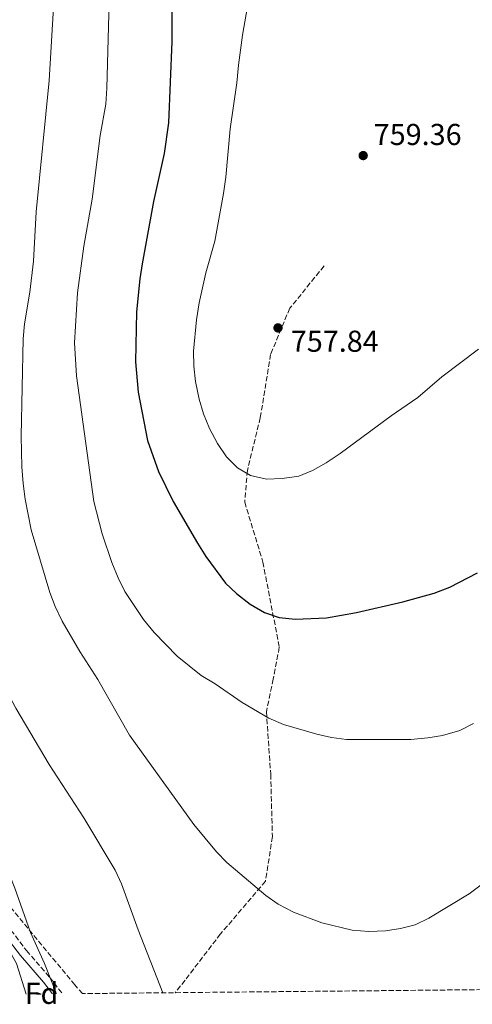
# Model space of a CAD drawing. Units: metres. Extents: x 566537 to 569974, y 4726439 to 4728786.
# Drawn here: x 567164 to 567314, y 4726441 to 4726768 of the extents above; entities that cross this region are included whole.
import ezdxf
from ezdxf.enums import TextEntityAlignment as Align

# ---------------------------------------------------------------- set-up
doc = ezdxf.new("R2010")
doc.units = ezdxf.units.M
doc.header["$MEASUREMENT"] = 0
doc.linetypes.add('DGN Style 3', pattern=[2.435890702152634, 1.739921930109024, -0.6959687720436097])
for name, color, linetype, lineweight in [('Camino', 7, 'DGN Style 3', 0), ('Cota de punto acotado terreno', 7, 'Continuous', 0), ('Curva de nivel directora', 30, 'Continuous', 30), ('Curva de nivel intermedia', 30, 'Continuous', 0), ('Etiqueta de zona arbolada', 92, 'Continuous', 0), ('Margen derecho', 7, 'Continuous', 0), ('Punto acotado terreno (símbolo)', 7, 'Continuous', 0), ('Senda', 7, 'DGN Style 3', 0), ('Zona arbolada', 92, 'DGN Style 3', 0)]:
    doc.layers.add(name, color=color, linetype=linetype, lineweight=lineweight)
doc.styles.add('Style-Arial', font='arial.ttf')

# ---------------------------------------------------------------- blocks, each defined once
blk = doc.blocks.new('5PATER')
at = {"layer": 'Punto acotado terreno (símbolo)', "linetype": 'Continuous', "lineweight": 0}
h = blk.add_hatch(color=51, dxfattribs=at)
edge = h.paths.add_edge_path()
edge.add_ellipse((0, 0), major_axis=(-0.1095731443231308, -0.1110710700762829), ratio=0.9994222409660317, start_angle=0, end_angle=360)

msp = doc.modelspace()

# ---------------------------------------------------------------- linework, layer by layer
at = {"layer": 'Camino', "color": 7, "linetype": 'DGN Style 3', "lineweight": 0}
msp.add_polyline3d([(567156.0000000005, 4726467.470000002, 727.8699999999953), (567161.3899999993, 4726465.740000002, 727.8699999999953), (567166.559999997, 4726458.960000004, 728.6300000000048), (567174.1999999991, 4726450.170000002, 729.3899999999995), (567178.4499999982, 4726444.640000002, 729.9499999999972)], dxfattribs=at)
at = {"layer": 'Curva de nivel directora', "color": 30, "linetype": 'Continuous', "lineweight": 30, "elevation": 750.0000000000001, "flags": 128}
msp.add_lwpolyline([(567214.8100000002, 4726776.670000001), (567214.79, 4726760.380000001), (567213.6900000003, 4726733.36), (567212.1900000006, 4726723.270000001), (567208.65, 4726707.340000001), (567204.9699999987, 4726686.680000001), (567204.1399999994, 4726681.66), (567202.9900000005, 4726670.699999999), (567202.709999999, 4726654.109999999), (567203.5899999995, 4726644.12), (567206.6600000008, 4726628.11), (567210.2999999997, 4726617.79), (567215.2500000005, 4726607.840000002), (567223.3199999996, 4726594.020000001), (567226.089999999, 4726589.58), (567232.6, 4726580.770000001), (567236.23, 4726577.330000001), (567240.7699999996, 4726573.830000001), (567245.5100000004, 4726571.11), (567250.3899999998, 4726569.440000001), (567255.8100000002, 4726568.859999999), (567266.1299999999, 4726569.289999999), (567276.0000000005, 4726571.080000003), (567291.4299999999, 4726574.550000001), (567301.8599999994, 4726577.460000001), (567306.9699999989, 4726579.500000002), (567316.1599999999, 4726584.180000001)], dxfattribs=at)
at = {"layer": 'Curva de nivel intermedia', "color": 30, "linetype": 'Continuous', "lineweight": 0, "flags": 128}
for points, elevation in [([(567176.2700000012, 4726784.779999998), (567174.1000000008, 4726747.449999998), (567169.7800000003, 4726703.859999998), (567168.8500000003, 4726687.55), (567167.6400000011, 4726677.310000001), (567165.8500000008, 4726666.74), (567165.4200000016, 4726661.759999998), (567164.730000001, 4726629.529999999), (567164.9700000001, 4726619.369999998), (567165.490000001, 4726613.769999999), (567166.100000001, 4726608.619999999), (567168.0500000002, 4726598.489999999), (567174.3100000009, 4726577.720000001), (567176.060000001, 4726573.039999999), (567178.4300000004, 4726568.180000001), (567184.1900000004, 4726558.17), (567190.240000001, 4726548.84), (567200.7100000007, 4726530.390000001), (567222.1100000002, 4726500.789999999), (567229.5500000012, 4726491.730000001), (567233.0700000017, 4726488.179999999), (567245.9400000018, 4726477.28), (567250.0000000009, 4726474.37), (567255.1600000019, 4726471.71), (567264.5700000019, 4726468.21), (567274.6399999993, 4726465.720000001), (567280.0799999997, 4726465.34), (567285.6699999999, 4726465.55), (567290.640000001, 4726466.289999999), (567295.5500000016, 4726467.55), (567300.0399999998, 4726469.74), (567313.4000000019, 4726477.77), (567334.900000002, 4726493.9)], 740.0000000000001), ([(567194.2300000008, 4726781.84), (567193.2499999997, 4726744.859999998), (567192.8200000004, 4726739.580000001), (567191.01, 4726729.24), (567188.3300000001, 4726708.109999999), (567185.5800000007, 4726692.55), (567183.4500000007, 4726677), (567182.4699999993, 4726660.42), (567183.0900000007, 4726649.51), (567188.9400000002, 4726607.83), (567191.6200000001, 4726597.189999999), (567194.9100000004, 4726587.579999999), (567196.9800000001, 4726582.51), (567199.1300000004, 4726577.999999999), (567205.4, 4726568.720000001), (567208.9600000007, 4726564.449999999), (567216.52, 4726556.539999999), (567224.4999999997, 4726550.210000002), (567229.1700000013, 4726547.409999998), (567238.0600000005, 4726541.189999999), (567246.9400000009, 4726536.019999999), (567251.8300000015, 4726533.929999999), (567262.850000001, 4726530.71), (567267.7300000003, 4726529.619999999), (567272.7000000014, 4726528.990000002), (567294.0499999997, 4726528.92), (567299.6700000011, 4726529.46), (567304.5900000007, 4726530.31), (567310.3500000008, 4726531.949999998), (567314.8700000002, 4726534.220000001)], 745), ([(567240.9999999999, 4726778.399999999), (567238.2400000015, 4726762.489999999), (567236.8800000004, 4726752.509999999), (567236.3300000007, 4726746.640000001), (567234.1199999999, 4726731.369999998), (567232.6900000017, 4726715.369999999), (567231.9000000004, 4726709.989999999), (567229.0300000004, 4726694.189999999), (567226.0199999996, 4726683.649999999), (567223.8200000002, 4726673.739999999), (567222.9400000017, 4726668.130000001), (567221.9300000014, 4726657.699999999), (567222.0700000001, 4726652.699999999), (567222.6700000013, 4726647.640000001), (567223.8100000012, 4726641.74), (567225.2500000007, 4726636.949999998), (567227.2500000012, 4726632.050000001), (567229.8799999999, 4726627.130000001), (567232.9100000006, 4726622.66), (567236.600000001, 4726619.029999998), (567240.9100000004, 4726616.519999999), (567246.1600000008, 4726615.289999999), (567251.4200000003, 4726615.460000001), (567256.8800000007, 4726616.23), (567261.4900000019, 4726618.159999999), (567265.9600000001, 4726620.66), (567270.5800000002, 4726623.800000001), (567287.5200000006, 4726636.269999999), (567296.4300000002, 4726642.380000002), (567304.4000000008, 4726649.17), (567316.530000001, 4726658.390000001)], 755), ([(567144.3700000007, 4726774.4), (567143.1300000001, 4726752.769999999), (567140.2700000014, 4726725.56), (567137.3099999997, 4726709.649999999), (567135.6, 4726694.58), (567133.1100000021, 4726678.279999998), (567130.3700000017, 4726657.149999999), (567127.2600000004, 4726631.039999999), (567123.920000001, 4726599.119999999), (567123.7100000009, 4726593.34), (567124.130000001, 4726583.259999999), (567125.4900000001, 4726567.140000001), (567126.2900000003, 4726561.779999998), (567130.4700000001, 4726546.850000001), (567134.070000001, 4726536.449999999), (567138.5599999992, 4726527.010000001), (567152.2100000017, 4726503.489999999), (567156.6700000009, 4726494.42), (567162.67, 4726479.71), (567167.9100000015, 4726464.949999998), (567172.5200000005, 4726454.650000001), (567176.230000001, 4726445.209999999), (567176.4200000009, 4726444.619999999)], 730), ([(567160.5500000011, 4726768.359999998), (567157.0199999996, 4726726.63), (567155.5199999998, 4726716.619999998), (567150.2200000001, 4726689.4), (567148.0800000011, 4726679.359999998), (567144.0399999998, 4726663.800000002), (567142.9500000014, 4726658.390000001), (567141.6500000005, 4726648.130000001), (567140.0999999993, 4726631.749999999), (567139.9200000004, 4726621.160000001), (567140.8300000001, 4726605.449999999), (567141.560000001, 4726599.759999999), (567142.7400000012, 4726594.899999999), (567150.2900000017, 4726569.310000001), (567154.1200000006, 4726558.96), (567160.1599999999, 4726544.749999999), (567163.0099999999, 4726539.289999999), (567174.0800000007, 4726520.640000001), (567185.5400000005, 4726503.029999999), (567195.9600000009, 4726485.630000001), (567198.0400000018, 4726481.09), (567203.5800000007, 4726465.880000001), (567211.8200000017, 4726444.970000001)], 735.0000000000002)]:
    msp.add_lwpolyline(points, dxfattribs=dict(at, elevation=elevation))
at = {"layer": 'Margen derecho', "color": 7, "linetype": 'Continuous', "lineweight": 0}
msp.add_polyline3d([(567166.4099999996, 4726444.520000001, 727.9199999999983), (567163.2299999989, 4726454.710000001, 727.9199999999983), (567158.0799999969, 4726464.07, 727.8699999999953), (567159.8099999991, 4726463.510000001, 727.8699999999953), (567164.5399999988, 4726457.320000002, 728.6300000000048), (567172.1799999987, 4726448.52, 729.3899999999995), (567175.1900000017, 4726444.61, 729.7899999999936)], dxfattribs=at)
at = {"layer": 'Senda', "color": 7, "linetype": 'DGN Style 3', "lineweight": 0}
msp.add_polyline3d([(567265.3500000021, 4726685.949999999, 758.1100000000007), (567253.879999999, 4726671.960000002, 757.8500000000058), (567247.5599999978, 4726656.630000001, 757.2200000000012), (567244.1200000001, 4726635.650000001, 755.8099999999977), (567239.8199999996, 4726618.160000001, 755), (567238.949999998, 4726607.670000002, 753.4700000000014), (567244.9800000007, 4726587.77, 751.7100000000065), (567250.4300000002, 4726559.520000001, 748.5299999999991), (567248.4299999995, 4726548.970000001, 746.9400000000024), (567246.1299999995, 4726538.2, 745.2400000000054), (567247.569999999, 4726517.480000001, 743.2700000000042), (567248.1400000012, 4726496.76, 741.570000000007), (567245.839999999, 4726481.960000004, 740.3399999999967), (567230.9200000013, 4726464.470000003, 737.8600000000006), (567219.1599999998, 4726449.130000004, 735.8000000000029), (567215.8699999996, 4726445.010000001, 735.8000000000029)], dxfattribs=at)
at = {"layer": 'Zona arbolada', "color": 92, "linetype": 'DGN Style 3', "lineweight": 0, "extrusion": (-0.2497973812442001, 0.009795975501512408, 0.968248577167823), "elevation": -94668.76895892527, "flags": 128}
msp.add_lwpolyline([(-4745039.362031112, 369596.4558615383), (-4745039.279741424, 369594.8157919037), (-4745039.790133431, 369594.8157919038), (-4745039.362031112, 369596.4558615383)], close=True, dxfattribs=at)
msp.add_lwpolyline([(-4745039.279741424, 369594.8157919037), (-4745039.790133431, 369594.8157919038), (-4745039.362031112, 369596.4558615383)], dxfattribs=at)
at = {"layer": 'Zona arbolada', "color": 92, "linetype": 'DGN Style 3', "lineweight": 0}
for points in [[(567359.0599999996, 4726446.42, 736.3500000000058), (567185.1600000003, 4726444.710000001, 736.1999999999972), (567182.54, 4726447.57, 736.0099999999949), (567153.8799999999, 4726482.26, 733.4400000000023), (567140.4199999999, 4726497.039999999, 732.3999999999943), (567121.8099999996, 4726515.869999999, 731.1600000000036), (567118.0300000003, 4726519.029999999, 730.9499999999972), (567105.5099999999, 4726527.220000001, 730.5099999999949), (567101.8200000003, 4726530.859999999, 730.3999999999943), (567098.7300000004, 4726535.33, 730.3399999999965), (567096.4600000001, 4726539.91, 730.3699999999953), (567094.8399999999, 4726544.680000001, 730.429999999993), (567093.79, 4726549.58, 730.4600000000065), (567093.2100000001, 4726555.060000001, 730.3899999999995), (567092.3099999996, 4726575, 729.1300000000047), (567091.9600000001, 4726600.600000001, 728.4199999999983), (567092, 4726628.609999999, 727.6900000000023), (567092.7599999999, 4726644.439999999, 727.1499999999943), (567093.7400000002, 4726654.380000001, 726.6000000000058), (567095.8200000003, 4726670.25, 725.8300000000019), (567098.6900000004, 4726690.039999999, 725.6999999999972), (567100.7800000003, 4726701.66, 725.8300000000019), (567108.2599999999, 4726736.77, 726.5899999999965), (567115.7300000004, 4726770.34, 728.1100000000006)], [(567185.1600000003, 4726444.710000001, 736.1999999999972), (567182.54, 4726447.57, 736.0099999999949), (567153.8799999999, 4726482.26, 733.4400000000023), (567140.4199999999, 4726497.039999999, 732.3999999999943), (567121.8099999996, 4726515.869999999, 731.1600000000036), (567118.0300000003, 4726519.029999999, 730.9499999999972), (567105.5099999999, 4726527.220000001, 730.5099999999949), (567101.8200000003, 4726530.859999999, 730.3999999999943), (567098.7300000004, 4726535.33, 730.3399999999965), (567096.4600000001, 4726539.91, 730.3699999999953), (567094.8399999999, 4726544.680000001, 730.429999999993), (567093.79, 4726549.58, 730.4600000000065), (567093.2100000001, 4726555.060000001, 730.3899999999995), (567092.3099999996, 4726575, 729.1300000000047), (567091.9600000001, 4726600.600000001, 728.4199999999983), (567092, 4726628.609999999, 727.6900000000023), (567092.7599999999, 4726644.439999999, 727.1499999999943), (567093.7400000002, 4726654.380000001, 726.6000000000058), (567095.8200000003, 4726670.25, 725.8300000000019), (567098.6900000004, 4726690.039999999, 725.6999999999972), (567100.7800000003, 4726701.66, 725.8300000000019), (567108.2599999999, 4726736.77, 726.5899999999965), (567115.7300000004, 4726770.34, 728.1100000000006)]]:
    msp.add_polyline3d(points, dxfattribs=at)

# ---------------------------------------------------------------- block references
at = {"layer": 'Punto acotado terreno (símbolo)', "color": 7, "linetype": 'Continuous', "lineweight": 0, "xscale": 10, "yscale": 10, "zscale": 10}
for p in [(567278.2600000004, 4726722.540000002, 759.3600000000006), (567249.9899999974, 4726665.41, 757.839999999997)]:
    msp.add_blockref('5PATER', p, dxfattribs=at)

# ---------------------------------------------------------------- texts
at = {"layer": 'Cota de punto acotado terreno', "color": 7, "linetype": 'Continuous', "lineweight": 0, "style": 'Style-Arial'}
for s, p in [('759.36', (567281.760000001, 4726726.040000002, 759.3600000000006)), ('757.84', (567254.2500000005, 4726657.49, 757.8399999999965))]:
    msp.add_text(s, height=7.000000000000002, dxfattribs=at).set_placement(p)
at = {"layer": 'Etiqueta de zona arbolada', "color": 92, "linetype": 'Continuous', "lineweight": 0, "style": 'Style-Arial'}
msp.add_text('Fd', height=7.000000000000002, dxfattribs=at).set_placement((567171.5274413638, 4726444.780010001, 728.7299999999959), align=Align.MIDDLE_CENTER)

doc.saveas('drawing.dxf')
